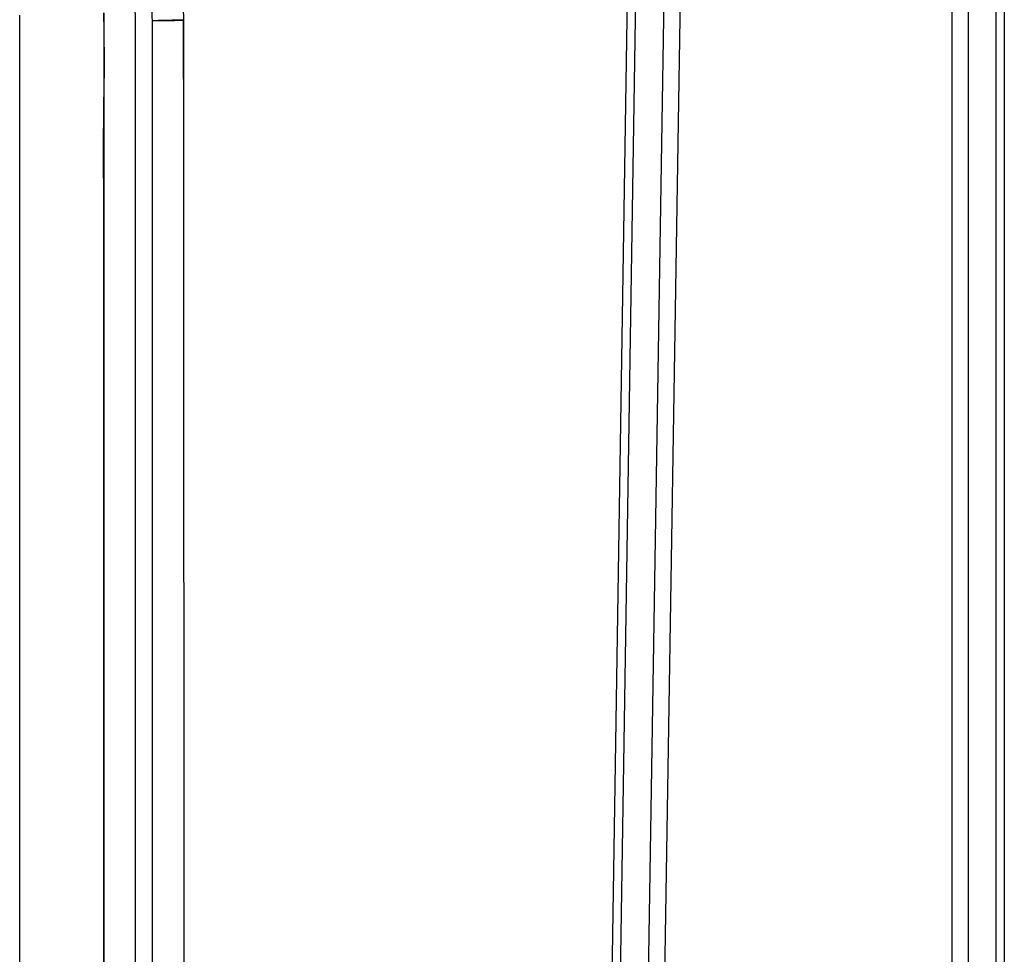
# Paper-space layout '_Top' of a CAD drawing. Units: millimetres. Extents: x -161 to 566, y -1095 to -381.
# Drawn here: x 443 to 566, y -796 to -679 of the extents above; entities that cross this region are included whole.
import ezdxf

# ---------------------------------------------------------------- set-up
doc = ezdxf.new("R2010")
doc.units = ezdxf.units.MM

psp = doc.layouts.new('_Top')

# ---------------------------------------------------------------- linework, layer by layer
at = {"color": 7, "linetype": 'Continuous', "lineweight": 25}
for p, q in [((515.98, -863.32), (519.98, -608.32)), ((565.98, -608.32), (565.98, -863.32)), ((520.96, -609.32), (516.98, -863.33)), ((564.98, -863.32), (564.98, -609.32)), ((559.48, -863.32), (559.48, -613.32)), ((520.48, -863.32), (524.45, -615.28)), ((526.45, -615.32), (522.48, -863.32)), ((561.48, -615.32), (561.48, -863.32)), ((463.45, -683.22), (463.45, -679.4)), ((453.47, -682.5), (453.47, -682.49))]:
    psp.add_line(p, q, dxfattribs=at)
at = {"color": 7, "linetype": 'Continuous', "lineweight": 25, "flags": 128}
for points in [[(442.99, -1032.77), (442.98, -1016.8), (442.98, -932.8), (442.97, -678.78)], [(453.47, -678.5), (453.47, -679.59), (453.47, -683.94), (453.47, -701.34), (453.47, -770.94), (453.48, -904.37), (453.49, -1037.8)], [(459.59, -1037.37), (459.58, -967.79), (459.57, -900.8), (459.56, -833.81), (459.56, -777.4), (459.55, -743.9), (459.55, -710.41), (459.55, -683.96), (459.55, -679.43)], [(463.45, -679.4), (463.45, -687.2), (463.45, -718.4), (463.46, -780.8), (463.46, -843.2), (463.47, -905.6), (463.48, -971.49), (463.49, -1037.37)], [(463.45, -686.75), (463.45, -685.14), (463.45, -683.16)]]:
    psp.add_lwpolyline(points, dxfattribs=at)
at = {"color": 7, "linetype": 'Continuous', "lineweight": 25}
for points, knots in [([(461.08, -627.57), (461.16, -629.28), (461.3, -632.53), (461.56, -638.18), (461.83, -644.11), (462.12, -650.5), (462.43, -657.26), (462.76, -664.3), (463.09, -671.68), (463.32, -676.73), (463.44, -679.33), (463.44, -679.33)], [0, 0, 0, 0, 0.134791, 0.257058, 0.379718, 0.501988, 0.624361, 0.747126, 0.8695, 0.999999, 1, 1, 1, 1]), ([(459.55, -679.43), (459.42, -677.03), (459.18, -672.25), (458.78, -665.26), (458.42, -658.57), (458.08, -652.23), (457.76, -646.22), (457.46, -640.64), (457.19, -635.54), (457.01, -632.17), (456.93, -630.49), (456.91, -630.2)], [0, 0, 0, 0, 0.126158, 0.25227, 0.37271, 0.493531, 0.613969, 0.734077, 0.854565, 0.974672, 1, 1, 1, 1]), ([(453.5, -1037.8), (453.5, -1035.2), (453.49, -1022.2), (453.49, -988.4), (453.49, -946.8), (453.49, -905.2), (453.49, -863.6), (453.48, -821.31), (453.49, -772.77), (453.45, -736.71), (453.53, -707.59), (453.41, -693.02), (453.6, -684.7), (453.52, -680.54), (453.48, -678.46)], [0, 0, 0, 0, 0.021706, 0.108532, 0.282182, 0.369008, 0.455833, 0.629483, 0.722112, 0.861055, 0.930526, 0.965262, 0.982636, 1, 1, 1, 1]), ([(457.37, -678.3), (457.37, -678.39), (457.38, -678.5), (457.38, -678.71), (457.38, -679.03), (457.38, -679.54), (457.38, -680.16), (457.38, -680.98), (457.38, -681.8), (457.38, -682.62), (457.38, -683.44), (457.38, -684.87), (457.38, -686.51), (457.38, -688.15), (457.38, -689.38), (457.38, -690.61), (457.38, -691.84), (457.38, -693.48), (457.38, -697.99), (457.38, -703.73), (457.38, -710.29), (457.38, -715.21), (457.38, -721.77), (457.38, -728.33), (457.38, -734.89), (457.38, -741.46), (457.38, -748.02), (457.38, -754.58), (457.38, -761.14), (457.38, -767.7), (457.38, -775.9), (457.38, -782.46), (457.38, -790.66), (457.39, -797.22), (457.39, -803.78), (457.39, -807.88), (457.39, -811.98), (457.39, -815.26), (457.39, -819.36), (457.39, -823.46), (457.39, -827.56), (457.39, -831.66), (457.39, -835.76), (457.39, -839.86), (457.39, -843.96), (457.39, -847.24), (457.39, -850.52), (457.39, -852.57), (457.39, -854.62), (457.39, -856.26), (457.39, -857.9), (457.39, -859.54), (457.39, -861.18), (457.39, -862.82), (457.39, -864.46), (457.39, -866.1), (457.39, -867.74), (457.39, -869.38), (457.39, -871.02), (457.39, -872.66), (457.39, -873.89), (457.39, -875.53), (457.39, -877.17), (457.39, -878.81), (457.39, -880.45), (457.39, -882.09), (457.39, -883.73), (457.39, -885.37), (457.39, -887.01), (457.39, -888.65), (457.39, -890.29), (457.39, -891.93), (457.39, -893.58), (457.39, -894.81), (457.39, -896.45), (457.39, -898.09), (457.39, -899.73), (457.39, -901.37), (457.39, -903.01), (457.39, -904.65), (457.39, -906.29), (457.39, -907.93), (457.39, -909.57), (457.39, -911.21), (457.39, -912.85), (457.39, -914.49), (457.39, -916.13), (457.39, -917.77), (457.39, -919.41), (457.39, -920.64), (457.39, -922.28), (457.39, -923.92), (457.39, -925.56), (457.39, -927.2), (457.39, -928.84), (457.39, -930.48), (457.39, -932.12), (457.39, -933.76), (457.39, -936.63), (457.39, -939.5), (457.39, -942.78), (457.39, -945.24), (457.39, -948.52), (457.39, -951.8), (457.39, -955.08), (457.39, -958.36), (457.39, -961.64), (457.39, -964.92), (457.39, -968.2), (457.39, -971.48), (457.39, -974.76), (457.39, -978.04), (457.39, -981.32), (457.39, -984.6), (457.39, -987.06), (457.39, -990.34), (457.39, -993.62), (457.39, -996.9), (457.39, -1000.18), (457.39, -1003.46), (457.39, -1006.74), (457.39, -1010.02), (457.39, -1013.3), (457.39, -1016.58), (457.39, -1019.86), (457.4, -1023.14), (457.4, -1026.42), (457.4, -1029.7), (457.4, -1032.98), (457.4, -1035.85), (457.4, -1037.19), (457.4, -1037.7), (457.4, -1037.8)], [0, 0, 0, 0, 0.00072, 0.000921, 0.001742, 0.003453, 0.005164, 0.006874, 0.010296, 0.012007, 0.013718, 0.017139, 0.023982, 0.027404, 0.030826, 0.034247, 0.037669, 0.041091, 0.047934, 0.075307, 0.088993, 0.10268, 0.116366, 0.143739, 0.157426, 0.171112, 0.198485, 0.212172, 0.225858, 0.253231, 0.266918, 0.294291, 0.307977, 0.33535, 0.349037, 0.362723, 0.369566, 0.383253, 0.390096, 0.403782, 0.417469, 0.424312, 0.437999, 0.451685, 0.458528, 0.472215, 0.479058, 0.485901, 0.489323, 0.496166, 0.499588, 0.503009, 0.509853, 0.513274, 0.516696, 0.523539, 0.526961, 0.530382, 0.537226, 0.540647, 0.544069, 0.547491, 0.554334, 0.557755, 0.561177, 0.56802, 0.571442, 0.574864, 0.581707, 0.585128, 0.58855, 0.595393, 0.598815, 0.602237, 0.605658, 0.612501, 0.615923, 0.619345, 0.626188, 0.629609, 0.633031, 0.639874, 0.643296, 0.646718, 0.653561, 0.656982, 0.660404, 0.667247, 0.670669, 0.674091, 0.677512, 0.684355, 0.687777, 0.691199, 0.698042, 0.701464, 0.704885, 0.711728, 0.71515, 0.728837, 0.73568, 0.742523, 0.749366, 0.763053, 0.769896, 0.776739, 0.790426, 0.797269, 0.804112, 0.817799, 0.824642, 0.831485, 0.845172, 0.852015, 0.858858, 0.865701, 0.879388, 0.886231, 0.893074, 0.906761, 0.913604, 0.920447, 0.934134, 0.940977, 0.94782, 0.961507, 0.96835, 0.975193, 0.98888, 0.995723, 0.999145, 1, 1, 1, 1]), ([(459.55, -679.43), (460.06, -679.41), (461.08, -679.38), (462.37, -679.35), (463.27, -679.33), (463.39, -679.33), (463.44, -679.33)], [0, 0, 0, 0, 0.24998, 0.499959, 0.749964, 1, 1, 1, 1]), ([(459.55, -679.43), (460.06, -679.42), (461.08, -679.41), (462.37, -679.41), (463.27, -679.4), (463.39, -679.4), (463.45, -679.4)], [0, 0, 0, 0, 0.250022, 0.500045, 0.750033, 1, 1, 1, 1]), ([(463.44, -679.33), (463.44, -679.34), (463.45, -679.36), (463.45, -679.39), (463.45, -679.4)], [0, 0, 0, 0, 0.442772, 1, 1, 1, 1])]:
    psp.add_open_spline(points, degree=3, knots=knots, dxfattribs=at)

doc.saveas('drawing.dxf')
